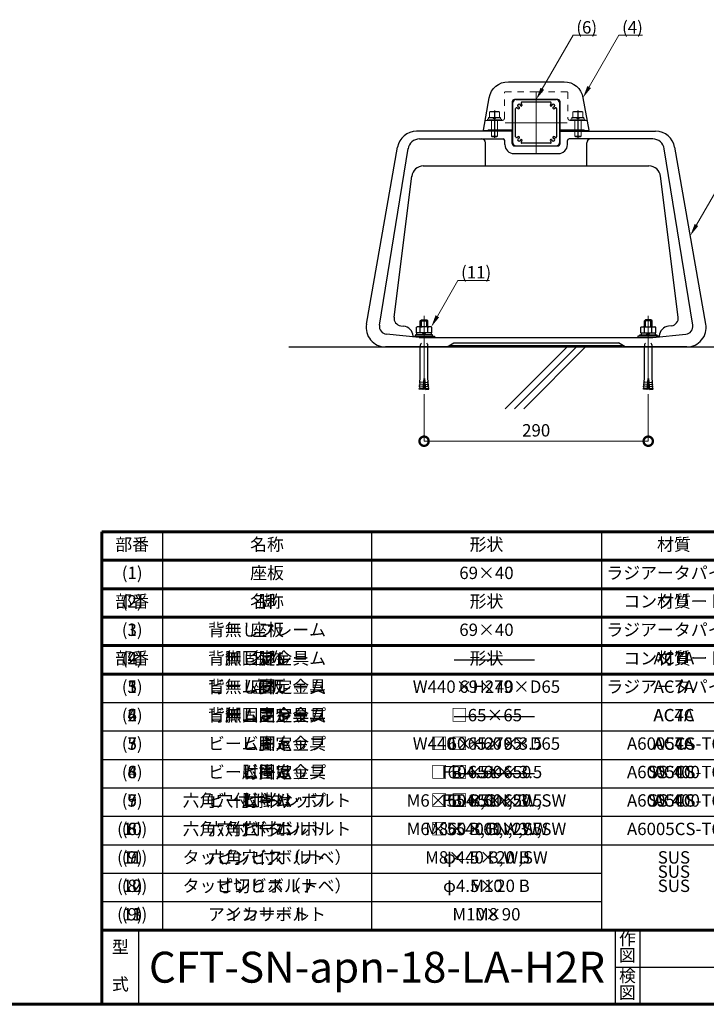
# Model space of a CAD drawing. Extents: x 0 to 420, y 0 to 297.
# Drawn here: x 239 to 350, y 10 to 169 of the extents above; entities that cross this region are included whole.
import ezdxf
from ezdxf.enums import TextEntityAlignment as Align

# ---------------------------------------------------------------- set-up
doc = ezdxf.new("R2010")
doc.units = 0
doc.linetypes.add('CENTER2', pattern=[23, 20, -1, 1, -1])
doc.linetypes.add('DASHED2', pattern=[2, 1, -1])
for name, color, linetype, lineweight in [('GL', 243, 'Continuous', 30), ('中心線', 3, 'CENTER2', 9), ('実線1', 7, 'Continuous', 25), ('実線2', 4, 'Continuous', 15), ('寸法線', 4, 'Continuous', 9), ('破線', 4, 'DASHED2', 9)]:
    doc.layers.add(name, color=color, linetype=linetype, lineweight=lineweight)
doc.styles.add('MSゴシック', font='MS Gothic.ttf')
doc.styles.add('高さ2MSゴシック', font='MS Gothic.ttf')
doc.styles.add('高さなしMSゴシック', font='MS Gothic.ttf')

# ---------------------------------------------------------------- blocks, each defined once
blk = doc.blocks.new('_DotSmall')
at = {"color": 0, "linetype": 'ByBlock', "const_width": 0.5}
blk.add_lwpolyline([(-0.0625, 0, 1), (0.0625, 0, 1)], format="xyb", close=True, dxfattribs=at)
blk = doc.blocks.new('A3規格図枠')
at = {"layer": '実線1', "lineweight": 60}
for p, q in [((252, 10), (252, 22)), ((252, 22), (410, 22)), ((410, 10), (15, 10))]:
    blk.add_line(p, q, dxfattribs=at)
at = {"layer": '実線1'}
for p, q in [((258, 10), (258, 22)), ((335, 22), (335, 16)), ((339, 22), (339, 16)), ((335, 16), (335, 10)), ((335, 16), (372, 16)), ((339, 16), (339, 10))]:
    blk.add_line(p, q, dxfattribs=at)
at = {"layer": '実線1', "char_height": 2, "attachment_point": 5, "style": 'MSゴシック'}
for s, insert, width, line_spacing_factor in [('作 \\P図', (337, 19), 2.612, 0.803168), ('型 式', (255, 16), 2.6611, 1.8), ('検 図', (337, 13), 2.612, 0.81472)]:
    blk.add_mtext(s, dxfattribs=dict(at, insert=insert, width=width, line_spacing_factor=line_spacing_factor))
at = {"layer": '実線1', "style": 'MSゴシック'}
blk.add_attdef('製品名', text='', height=6, dxfattribs=at).set_placement((296.5, 16), align=Align.MIDDLE_CENTER)
at = {"layer": '実線1', "style": 'MSゴシック', "flags": 8}
for tag, p in [('作図者', (344.5, 19)), ('製作日', (363, 19))]:
    blk.add_attdef(tag, text='', height=2.5, dxfattribs=at).set_placement(p, align=Align.MIDDLE_CENTER)
blk.add_attdef('検図者', text='', height=2.5, dxfattribs=at).set_placement((344.5, 13), align=Align.MIDDLE)
blk = doc.blocks.new('*U75')
at = {"color": 0, "linetype": 'Continuous'}
blk.add_line((57, -18.39), (69.99, -18.39), dxfattribs=at)
at = {"color": 0, "insert": (62.2, -18.4), "char_height": 2, "width": 36.6152, "attachment_point": 5, "style": '高さなしMSゴシック'}
blk.add_mtext('{\u3000\u3000\u3000\u3000\u3000}', dxfattribs=at)
blk = doc.blocks.new('*U76')
at = {"color": 0, "linetype": 'Continuous'}
blk.add_line((125.9, -11.49), (138.89, -11.49), dxfattribs=at)
at = {"color": 0, "insert": (131.1, -11.5), "char_height": 2, "width": 53.1975, "attachment_point": 5, "style": '高さなしMSゴシック'}
blk.add_mtext('{\u3000\u3000\u3000\u3000\u3000}', dxfattribs=at)
blk = doc.blocks.new('*U77')
at = {"color": 0, "linetype": 'Continuous'}
blk.add_line((125.9, -52.89), (138.89, -52.89), dxfattribs=at)
at = {"color": 0, "insert": (131.1, -52.9), "char_height": 2, "width": 53.1975, "attachment_point": 5, "style": '高さなしMSゴシック'}
blk.add_mtext('{\u3000\u3000\u3000\u3000\u3000}', dxfattribs=at)
blk = doc.blocks.new('*T26')
at = {"color": 0, "lineweight": 60}
for p, q in [((0, 0), (158, 0)), ((0, 0), (0, -64.4)), ((158, 0), (158, -64.4)), ((0, -4.6), (158, -4.6))]:
    blk.add_line(p, q, dxfattribs=at)
at = {"color": 0, "linetype": 'ByBlock', "lineweight": -2}
for p, q in [((9.82, 0), (9.82, -64.4)), ((43.59, 0), (43.59, -64.4)), ((80.81, 0), (80.81, -64.4)), ((104.2, 0), (104.2, -64.4)), ((0, -9.2), (158, -9.2)), ((0, -13.8), (43.59, -13.8)), ((80.81, -13.8), (158, -13.8)), ((0, -18.4), (43.59, -18.4)), ((0, -23), (43.59, -23)), ((0, -27.6), (104.2, -27.6)), ((0, -32.2), (158, -32.2)), ((0, -36.8), (158, -36.8)), ((0, -41.4), (158, -41.4)), ((0, -46), (80.81, -46)), ((0, -50.6), (80.81, -50.6)), ((0, -55.2), (80.81, -55.2)), ((0, -59.8), (80.81, -59.8)), ((0, -64.4), (158, -64.4))]:
    blk.add_line(p, q, dxfattribs=at)
at = {"color": 0}
for name in ['*U76', '*U75', '*U77']:
    blk.add_blockref(name, (0, 0), dxfattribs=at)
at = {"color": 0, "char_height": 2, "attachment_point": 5, "style": '高さなしMSゴシック'}
for s, insert, width in [('部番', (4.91, -2.3), 9.2172), ('名称', (26.71, -2.3), 33.1778), ('形状', (62.2, -2.3), 36.6152), ('材質', (92.51, -2.3), 22.7924), ('表面処理', (131.1, -2.3), 53.1975), ('(1)', (4.91, -6.9), 9.2172), ('座板', (26.71, -6.9), 33.1778), ('69×40', (62.2, -6.9), 36.6152), ('ラジアータパイン', (92.51, -6.9), 22.7924), ('アセチル化処理（無塗装）', (131.1, -6.9), 53.1975), ('(2)', (4.91, -11.5), 9.2172), ('脚', (26.71, -11.5), 33.1778), ('コンクリート', (92.51, -11.5), 22.7924), ('(3)', (4.91, -16.1), 9.2172), ('背無しフレーム', (26.71, -16.1), 33.1778), ('(4)', (4.91, -20.7), 9.2172), ('脚固定金具', (26.71, -20.7), 33.1778), ('AC7A', (92.51, -20.7), 22.7924), ('アクリル系塗装（SG色）', (131.1, -23), 53.1975), ('(5)', (4.91, -25.3), 9.2172), ('ビーム固定金具', (26.71, -25.3), 33.1778), ('(6)', (4.91, -29.9), 9.2172), ('ビームキャップ', (26.71, -29.9), 33.1778), ('□65×65', (62.2, -29.9), 36.6152), ('AC4C', (92.51, -29.9), 22.7924), ('(7)', (4.91, -34.5), 9.2172), ('ビーム', (26.71, -34.5), 33.1778), ('□60×60×3.5', (62.2, -34.5), 36.6152), ('A6005CS-T6', (92.51, -34.5), 22.7924), ('JIS H 8602 陽極酸化塗装複合皮膜（SG色）', (131.1, -34.5), 53.1975), ('(8)', (4.91, -39.1), 9.2172), ('肘掛け', (26.71, -39.1), 33.1778), ('FB 4.5t×50', (62.2, -39.1), 36.6152), ('SS 400', (92.51, -39.1), 22.7924), ('溶融亜鉛メッキ + アクリル系塗装 (SG色)', (131.1, -39.1), 53.1975), ('(9)', (4.91, -43.7), 9.2172), ('六角穴付ボタンボルト', (26.71, -43.7), 33.1778), ('M6×55 B,CN,2W,SW', (62.2, -43.7), 36.6152), ('(10)', (4.91, -48.3), 9.2172), ('六角穴付ボルト', (26.71, -48.3), 33.1778), ('M8×40 B,W,SW', (62.2, -48.3), 36.6152), ('(11)', (4.91, -52.9), 9.2172), ('タッピンビス（ナベ）', (26.71, -52.9), 33.1778), ('φ4.5×20 B', (62.2, -52.9), 36.6152), ('SUS', (92.51, -52.9), 22.7924), ('(12)', (4.91, -57.5), 9.2172), ('寸切りボルト', (26.71, -57.5), 33.1778), ('M10', (62.2, -57.5), 36.6152), ('(13)', (4.91, -62.1), 9.2172), ('インサート', (26.71, -62.1), 33.1778), ('M8', (62.2, -62.1), 36.6152)]:
    blk.add_mtext(s, dxfattribs=dict(at, insert=insert, width=width))
blk = doc.blocks.new('*U78')
at = {"color": 0, "linetype": 'Continuous'}
blk.add_line((57, -11.49), (69.99, -11.49), dxfattribs=at)
at = {"color": 0, "insert": (62.2, -11.5), "char_height": 2, "width": 36.6152, "attachment_point": 5, "style": '高さなしMSゴシック'}
blk.add_mtext('{\u3000\u3000\u3000\u3000\u3000}', dxfattribs=at)
blk = doc.blocks.new('*U79')
at = {"color": 0, "linetype": 'Continuous'}
blk.add_line((57, -20.69), (69.99, -20.69), dxfattribs=at)
at = {"color": 0, "insert": (62.2, -20.7), "char_height": 2, "width": 36.6152, "attachment_point": 5, "style": '高さなしMSゴシック'}
blk.add_mtext('{\u3000\u3000\u3000\u3000\u3000}', dxfattribs=at)
blk = doc.blocks.new('*U80')
at = {"color": 0, "linetype": 'Continuous'}
blk.add_line((125.9, -45.99), (138.89, -45.99), dxfattribs=at)
at = {"color": 0, "insert": (131.1, -46), "char_height": 2, "width": 53.1975, "attachment_point": 5, "style": '高さなしMSゴシック'}
blk.add_mtext('{\u3000\u3000\u3000\u3000\u3000}', dxfattribs=at)
blk = doc.blocks.new('*T30')
at = {"color": 0, "lineweight": 60}
for p, q in [((0, 0), (158, 0)), ((0, 0), (0, -55.2)), ((158, 0), (158, -55.2)), ((0, -4.6), (158, -4.6))]:
    blk.add_line(p, q, dxfattribs=at)
at = {"color": 0, "linetype": 'ByBlock', "lineweight": -2}
for p, q in [((9.82, 0), (9.82, -55.2)), ((43.59, 0), (43.59, -55.2)), ((80.81, 0), (80.81, -55.2)), ((104.2, 0), (104.2, -55.2)), ((0, -9.2), (158, -9.2)), ((0, -13.8), (80.81, -13.8)), ((0, -18.4), (80.81, -18.4)), ((0, -23), (104.2, -23)), ((0, -27.6), (158, -27.6)), ((0, -32.2), (158, -32.2)), ((0, -36.8), (158, -36.8)), ((0, -41.4), (80.81, -41.4)), ((0, -46), (80.81, -46)), ((0, -50.6), (80.81, -50.6)), ((0, -55.2), (158, -55.2))]:
    blk.add_line(p, q, dxfattribs=at)
at = {"color": 0}
for name in ['*U78', '*U79', '*U80']:
    blk.add_blockref(name, (0, 0), dxfattribs=at)
at = {"color": 0, "char_height": 2, "attachment_point": 5, "style": '高さなしMSゴシック'}
for s, insert, width in [('部番', (4.91, -2.3), 9.2172), ('名称', (26.71, -2.3), 33.1778), ('形状', (62.2, -2.3), 36.6152), ('材質', (92.51, -2.3), 22.7924), ('表面処理', (131.1, -2.3), 53.1975), ('(1)', (4.91, -6.9), 9.2172), ('座板', (26.71, -6.9), 33.1778), ('69×40', (62.2, -6.9), 36.6152), ('ラジアータパイン', (92.51, -6.9), 22.7924), ('アセチル化処理（無塗装）', (131.1, -6.9), 53.1975), ('(2)', (4.91, -11.5), 9.2172), ('背無しフレーム', (26.71, -11.5), 33.1778), ('(3)', (4.91, -16.1), 9.2172), ('脚', (26.71, -16.1), 33.1778), ('W440×H279×D65', (62.2, -16.1), 36.6152), ('AC7A', (92.51, -16.1), 22.7924), ('アクリル系塗装（SG色）', (131.1, -18.4), 53.1975), ('(4)', (4.91, -20.7), 9.2172), ('ビーム固定金具', (26.71, -20.7), 33.1778), ('(5)', (4.91, -25.3), 9.2172), ('ビームキャップ', (26.71, -25.3), 33.1778), ('□65×65', (62.2, -25.3), 36.6152), ('AC4C', (92.51, -25.3), 22.7924), ('(6)', (4.91, -29.9), 9.2172), ('ビーム', (26.71, -29.9), 33.1778), ('□60×60×3.5', (62.2, -29.9), 36.6152), ('A6005CS-T6', (92.51, -29.9), 22.7924), ('JIS H 8602 陽極酸化塗装複合皮膜（SG色）', (131.1, -29.9), 53.1975), ('(7)', (4.91, -34.5), 9.2172), ('肘掛け', (26.71, -34.5), 33.1778), ('FB 4.5t×50', (62.2, -34.5), 36.6152), ('SS 400', (92.51, -34.5), 22.7924), ('溶融亜鉛メッキ + アクリル系塗装 (SG色)', (131.1, -34.5), 53.1975), ('(8)', (4.91, -39.1), 9.2172), ('六角穴付ボタンボルト', (26.71, -39.1), 33.1778), ('M6×55 B,CN,2W,SW', (62.2, -39.1), 36.6152), ('(9)', (4.91, -43.7), 9.2172), ('六角穴付ボルト', (26.71, -43.7), 33.1778), ('M8×40 B,W,SW', (62.2, -43.7), 36.6152), ('SUS', (92.51, -46), 22.7924), ('(10)', (4.91, -48.3), 9.2172), ('タッピンビス（ナベ）', (26.71, -48.3), 33.1778), ('φ4.5×20 B', (62.2, -48.3), 36.6152), ('(11)', (4.91, -52.9), 9.2172), ('アンカーボルト', (26.71, -52.9), 33.1778), ('M10×90', (62.2, -52.9), 36.6152)]:
    blk.add_mtext(s, dxfattribs=dict(at, insert=insert, width=width))
blk = doc.blocks.new('*U81')
at = {"color": 0, "linetype": 'Continuous'}
blk.add_line((57, -18.39), (69.99, -18.39), dxfattribs=at)
at = {"color": 0, "insert": (62.2, -18.4), "char_height": 2, "width": 36.6152, "attachment_point": 5, "style": '高さなしMSゴシック'}
blk.add_mtext('{\u3000\u3000\u3000\u3000\u3000}', dxfattribs=at)
blk = doc.blocks.new('*U82')
at = {"color": 0, "linetype": 'Continuous'}
blk.add_line((125.9, -11.49), (138.89, -11.49), dxfattribs=at)
at = {"color": 0, "insert": (131.1, -11.5), "char_height": 2, "width": 53.1975, "attachment_point": 5, "style": '高さなしMSゴシック'}
blk.add_mtext('{\u3000\u3000\u3000\u3000\u3000}', dxfattribs=at)
blk = doc.blocks.new('*U83')
at = {"color": 0, "linetype": 'Continuous'}
blk.add_line((125.9, -45.99), (138.89, -45.99), dxfattribs=at)
at = {"color": 0, "insert": (131.1, -46), "char_height": 2, "width": 53.1975, "attachment_point": 5, "style": '高さなしMSゴシック'}
blk.add_mtext('{\u3000\u3000\u3000\u3000\u3000}', dxfattribs=at)
blk = doc.blocks.new('*T34')
at = {"color": 0, "lineweight": 60}
for p, q in [((0, 0), (158, 0)), ((0, 0), (0, -55.2)), ((158, 0), (158, -55.2)), ((0, -4.6), (158, -4.6))]:
    blk.add_line(p, q, dxfattribs=at)
at = {"color": 0, "linetype": 'ByBlock', "lineweight": -2}
for p, q in [((9.82, 0), (9.82, -55.2)), ((43.59, 0), (43.59, -55.2)), ((80.81, 0), (80.81, -55.2)), ((104.2, 0), (104.2, -55.2)), ((0, -9.2), (158, -9.2)), ((0, -13.8), (43.59, -13.8)), ((80.81, -13.8), (158, -13.8)), ((0, -18.4), (43.59, -18.4)), ((0, -23), (43.59, -23)), ((0, -27.6), (104.2, -27.6)), ((0, -32.2), (158, -32.2)), ((0, -36.8), (158, -36.8)), ((0, -41.4), (80.81, -41.4)), ((0, -46), (80.81, -46)), ((0, -50.6), (80.81, -50.6)), ((0, -55.2), (158, -55.2))]:
    blk.add_line(p, q, dxfattribs=at)
at = {"color": 0}
for name in ['*U82', '*U81', '*U83']:
    blk.add_blockref(name, (0, 0), dxfattribs=at)
at = {"color": 0, "char_height": 2, "attachment_point": 5, "style": '高さなしMSゴシック'}
for s, insert, width in [('部番', (4.91, -2.3), 9.2172), ('名称', (26.71, -2.3), 33.1778), ('形状', (62.2, -2.3), 36.6152), ('材質', (92.51, -2.3), 22.7924), ('表面処理', (131.1, -2.3), 53.1975), ('(1)', (4.91, -6.9), 9.2172), ('座板', (26.71, -6.9), 33.1778), ('69×40', (62.2, -6.9), 36.6152), ('ラジアータパイン', (92.51, -6.9), 22.7924), ('アセチル化処理（無塗装）', (131.1, -6.9), 53.1975), ('(2)', (4.91, -11.5), 9.2172), ('脚', (26.71, -11.5), 33.1778), ('コンクリート', (92.51, -11.5), 22.7924), ('(3)', (4.91, -16.1), 9.2172), ('背無しフレーム', (26.71, -16.1), 33.1778), ('(4)', (4.91, -20.7), 9.2172), ('脚固定金具', (26.71, -20.7), 33.1778), ('AC7A', (92.51, -20.7), 22.7924), ('アクリル系塗装（SG色）', (131.1, -23), 53.1975), ('(5)', (4.91, -25.3), 9.2172), ('ビーム固定金具', (26.71, -25.3), 33.1778), ('(6)', (4.91, -29.9), 9.2172), ('ビームキャップ', (26.71, -29.9), 33.1778), ('□65×65', (62.2, -29.9), 36.6152), ('AC4C', (92.51, -29.9), 22.7924), ('(7)', (4.91, -34.5), 9.2172), ('ビーム', (26.71, -34.5), 33.1778), ('□60×60×3.5', (62.2, -34.5), 36.6152), ('A6005CS-T6', (92.51, -34.5), 22.7924), ('JIS H 8602 陽極酸化塗装複合皮膜（SG色）', (131.1, -34.5), 53.1975), ('(8)', (4.91, -39.1), 9.2172), ('六角穴付ボルト', (26.71, -39.1), 33.1778), ('M8×40 B,W,SW', (62.2, -39.1), 36.6152), ('(9)', (4.91, -43.7), 9.2172), ('タッピンビス（ナベ）', (26.71, -43.7), 33.1778), ('φ4.5×20 B', (62.2, -43.7), 36.6152), ('SUS', (92.51, -46), 22.7924), ('(10)', (4.91, -48.3), 9.2172), ('寸切りボルト', (26.71, -48.3), 33.1778), ('M10', (62.2, -48.3), 36.6152), ('(11)', (4.91, -52.9), 9.2172), ('インサート', (26.71, -52.9), 33.1778), ('M8', (62.2, -52.9), 36.6152)]:
    blk.add_mtext(s, dxfattribs=dict(at, insert=insert, width=width))
blk = doc.blocks.new('*U84')
at = {"color": 0, "linetype": 'Continuous'}
blk.add_line((57, -11.49), (69.99, -11.49), dxfattribs=at)
at = {"color": 0, "insert": (62.2, -11.5), "char_height": 2, "width": 36.6152, "attachment_point": 5, "style": '高さなしMSゴシック'}
blk.add_mtext('{\u3000\u3000\u3000\u3000\u3000}', dxfattribs=at)
blk = doc.blocks.new('*U85')
at = {"color": 0, "linetype": 'Continuous'}
blk.add_line((57, -20.69), (69.99, -20.69), dxfattribs=at)
at = {"color": 0, "insert": (62.2, -20.7), "char_height": 2, "width": 36.6152, "attachment_point": 5, "style": '高さなしMSゴシック'}
blk.add_mtext('{\u3000\u3000\u3000\u3000\u3000}', dxfattribs=at)
blk = doc.blocks.new('*U86')
at = {"color": 0, "linetype": 'Continuous'}
blk.add_line((125.9, -39.09), (138.89, -39.09), dxfattribs=at)
at = {"color": 0, "insert": (131.1, -39.1), "char_height": 2, "width": 53.1975, "attachment_point": 5, "style": '高さなしMSゴシック'}
blk.add_mtext('{\u3000\u3000\u3000\u3000\u3000}', dxfattribs=at)
blk = doc.blocks.new('*T38')
at = {"color": 0, "lineweight": 60}
for p, q in [((0, 0), (158, 0)), ((0, 0), (0, -46)), ((158, 0), (158, -46)), ((0, -4.6), (158, -4.6))]:
    blk.add_line(p, q, dxfattribs=at)
at = {"color": 0, "linetype": 'ByBlock', "lineweight": -2}
for p, q in [((9.82, 0), (9.82, -46)), ((43.59, 0), (43.59, -46)), ((80.81, 0), (80.81, -46)), ((104.2, 0), (104.2, -46)), ((0, -9.2), (158, -9.2)), ((0, -13.8), (80.81, -13.8)), ((0, -18.4), (80.81, -18.4)), ((0, -23), (104.2, -23)), ((0, -27.6), (158, -27.6)), ((0, -32.2), (158, -32.2)), ((0, -36.8), (80.81, -36.8)), ((0, -41.4), (80.81, -41.4)), ((0, -46), (158, -46))]:
    blk.add_line(p, q, dxfattribs=at)
at = {"color": 0}
for name in ['*U84', '*U85', '*U86']:
    blk.add_blockref(name, (0, 0), dxfattribs=at)
at = {"color": 0, "char_height": 2, "attachment_point": 5, "style": '高さなしMSゴシック'}
for s, insert, width in [('部番', (4.91, -2.3), 9.2172), ('名称', (26.71, -2.3), 33.1778), ('形状', (62.2, -2.3), 36.6152), ('材質', (92.51, -2.3), 22.7924), ('表面処理', (131.1, -2.3), 53.1975), ('(1)', (4.91, -6.9), 9.2172), ('座板', (26.71, -6.9), 33.1778), ('69×40', (62.2, -6.9), 36.6152), ('ラジアータパイン', (92.51, -6.9), 22.7924), ('アセチル化処理（無塗装）', (131.1, -6.9), 53.1975), ('(2)', (4.91, -11.5), 9.2172), ('背無しフレーム', (26.71, -11.5), 33.1778), ('(3)', (4.91, -16.1), 9.2172), ('脚', (26.71, -16.1), 33.1778), ('W440×H279×D65', (62.2, -16.1), 36.6152), ('AC7A', (92.51, -16.1), 22.7924), ('アクリル系塗装（SG色）', (131.1, -18.4), 53.1975), ('(4)', (4.91, -20.7), 9.2172), ('ビーム固定金具', (26.71, -20.7), 33.1778), ('(5)', (4.91, -25.3), 9.2172), ('ビームキャップ', (26.71, -25.3), 33.1778), ('□65×65', (62.2, -25.3), 36.6152), ('AC4C', (92.51, -25.3), 22.7924), ('(6)', (4.91, -29.9), 9.2172), ('ビーム', (26.71, -29.9), 33.1778), ('□60×60×3.5', (62.2, -29.9), 36.6152), ('A6005CS-T6', (92.51, -29.9), 22.7924), ('JIS H 8602 陽極酸化塗装複合皮膜（SG色）', (131.1, -29.9), 53.1975), ('(7)', (4.91, -34.5), 9.2172), ('六角穴付ボルト', (26.71, -34.5), 33.1778), ('M8×40 B,W,SW', (62.2, -34.5), 36.6152), ('(8)', (4.91, -39.1), 9.2172), ('タッピンビス（ナベ）', (26.71, -39.1), 33.1778), ('φ4.5×20 B', (62.2, -39.1), 36.6152), ('SUS', (92.51, -39.1), 22.7924), ('(9)', (4.91, -43.7), 9.2172), ('アンカーボルト', (26.71, -43.7), 33.1778), ('M10×90', (62.2, -43.7), 36.6152)]:
    blk.add_mtext(s, dxfattribs=dict(at, insert=insert, width=width))
blk = doc.blocks.new('*U5')
for name, p in [('*T26', (-158, 64.4)), ('*T30', (-158, 55.2)), ('*T34', (-158, 55.2)), ('*T38', (-158, 46))]:
    blk.add_blockref(name, p)

msp = doc.modelspace()

# ---------------------------------------------------------------- linework, layer by layer
at = {"color": 3, "linetype": 'CENTER2'}
for p, q in [((315.49, 154.5), (315.49, 150.13)), ((328.99, 154.5), (328.99, 150.13))]:
    msp.add_line(p, q, dxfattribs=at)
at = {"lineweight": 9}
for p, q in [((314.36, 153.13), (316.61, 153.13)), ((314.36, 152.93), (314.36, 153.13)), ((316.61, 152.93), (314.36, 152.93)), ((316.45, 153.38), (314.52, 153.38)), ((314.52, 153.38), (314.52, 153.13)), ((314.78, 154.38), (314.67, 154.31)), ((314.67, 154.31), (316.3, 154.31)), ((314.67, 153.38), (314.67, 154.31)), ((316.3, 153.38), (314.67, 153.38)), ((314.78, 154.38), (316.19, 154.38)), ((315.49, 153.13), (315.24, 153.38)), ((315.49, 153.38), (315.74, 153.13)), ((316.19, 154.38), (316.3, 154.31)), ((316.3, 154.31), (316.3, 153.38)), ((316.45, 153.13), (316.45, 153.38)), ((316.61, 153.13), (316.61, 152.93)), ((327.86, 153.13), (327.86, 152.93)), ((330.11, 153.13), (327.86, 153.13)), ((327.86, 152.93), (330.11, 152.93)), ((328.02, 153.13), (328.02, 153.38)), ((328.02, 153.38), (329.95, 153.38)), ((328.28, 154.38), (328.17, 154.31)), ((329.8, 154.31), (328.17, 154.31)), ((328.17, 154.31), (328.17, 153.38)), ((328.17, 153.38), (329.8, 153.38)), ((329.69, 154.38), (328.28, 154.38)), ((328.99, 153.38), (328.74, 153.13)), ((328.99, 153.13), (329.24, 153.38)), ((329.69, 154.38), (329.8, 154.31)), ((329.8, 153.38), (329.8, 154.31)), ((329.95, 153.38), (329.95, 153.13)), ((330.11, 152.93), (330.11, 153.13))]:
    msp.add_line(p, q, dxfattribs=at)
at = {"color": 0, "linetype": 'ByBlock', "lineweight": 9}
for p, q in [((314.99, 150.4), (314.99, 152.93)), ((315.99, 152.93), (315.99, 150.4)), ((328.49, 152.93), (328.49, 150.4)), ((329.49, 150.4), (329.49, 152.93)), ((314.99, 150.4), (315.14, 150.25)), ((315.99, 150.4), (314.99, 150.4)), ((315.84, 150.25), (315.14, 150.25)), ((315.99, 150.4), (315.84, 150.25)), ((328.49, 150.4), (328.64, 150.25)), ((328.49, 150.4), (329.49, 150.4)), ((328.64, 150.25), (329.34, 150.25)), ((329.49, 150.4), (329.34, 150.25))]:
    msp.add_line(p, q, dxfattribs=at)
at = {"color": 0, "linetype": 'ByBlock', "lineweight": -2}
for p, q in [((318.36, 151.18), (302.91, 151.18)), ((303.37, 149.93), (316.91, 149.93)), ((317.17, 149.03), (317.16, 149.68)), ((318.36, 149.18), (318.36, 151.18)), ((326.11, 151.18), (341.56, 151.18)), ((326.11, 149.18), (326.11, 151.18)), ((327.3, 149.03), (327.31, 149.68)), ((341.1, 149.93), (327.56, 149.93)), ((294.78, 119.97), (299.83, 148.59)), ((296.91, 119.79), (301.53, 148.38)), ((299.83, 148.59), (299.83, 148.59)), ((314.05, 145.55), (314.05, 149.3)), ((318.74, 148.8), (325.74, 148.8)), ((330.42, 145.55), (330.42, 149.3)), ((347.56, 119.84), (342.95, 148.32)), ((349.69, 119.97), (344.64, 148.59)), ((318.67, 147.55), (325.8, 147.55)), ((303.99, 145.55), (340.48, 145.55)), ((299.26, 121.1), (302.13, 143.88)), ((345.21, 121.1), (342.35, 143.88)), ((300.34, 119.71), (300.83, 119.65)), ((344.13, 119.71), (343.64, 119.65)), ((303.34, 117.8), (298.01, 118.34)), ((302.35, 118.05), (305.8, 118.05)), ((305.8, 118.05), (305.8, 117.8)), ((342.12, 118.05), (338.67, 118.05)), ((338.67, 118.05), (338.67, 117.8)), ((341.13, 117.8), (346.46, 118.34)), ((307.86, 116.3), (297.86, 116.3)), ((303.34, 117.8), (341.13, 117.8)), ((307.86, 116.3), (308.94, 116.93)), ((308.29, 116.55), (336.18, 116.55)), ((308.94, 116.93), (335.53, 116.93)), ((336.61, 116.3), (335.53, 116.93)), ((346.61, 116.3), (336.61, 116.3))]:
    msp.add_line(p, q, dxfattribs=at)
at = {"color": 7, "linetype": 'Continuous'}
for p, q in [((302.89, 119.47), (303.02, 119.56)), ((302.89, 118.56), (302.89, 119.47)), ((305.2, 119.56), (303.02, 119.56)), ((303.5, 119.47), (303.36, 119.56)), ((303.49, 120.49), (303.67, 120.68)), ((303.49, 120.49), (304.74, 120.49)), ((303.49, 119.56), (303.49, 120.49)), ((303.5, 119.47), (303.8, 119.56)), ((303.5, 118.56), (303.5, 119.47)), ((303.67, 120.68), (304.55, 120.68)), ((304.72, 119.47), (304.42, 119.56)), ((304.74, 120.49), (304.55, 120.68)), ((304.72, 119.47), (304.86, 119.56)), ((304.72, 118.56), (304.72, 119.47)), ((304.74, 119.56), (304.74, 120.49)), ((305.34, 119.47), (305.2, 119.56)), ((305.34, 118.56), (305.34, 119.47)), ((339.14, 119.47), (339.27, 119.56)), ((339.14, 118.56), (339.14, 119.47)), ((339.27, 119.56), (341.45, 119.56)), ((339.75, 119.47), (339.61, 119.56)), ((339.74, 120.49), (339.92, 120.68)), ((339.74, 119.56), (339.74, 120.49)), ((340.99, 120.49), (339.74, 120.49)), ((339.75, 119.47), (340.05, 119.56)), ((339.75, 118.56), (339.75, 119.47)), ((340.8, 120.68), (339.92, 120.68)), ((340.97, 119.47), (340.67, 119.56)), ((340.99, 120.49), (340.8, 120.68)), ((340.97, 119.47), (341.11, 119.56)), ((340.97, 118.56), (340.97, 119.47)), ((340.99, 119.56), (340.99, 120.49)), ((341.59, 119.47), (341.45, 119.56)), ((341.59, 118.56), (341.59, 119.47)), ((305.49, 118.25), (302.74, 118.25)), ((302.74, 118.25), (302.74, 118.05)), ((302.74, 118.05), (305.49, 118.05)), ((305.34, 118.56), (302.89, 118.56)), ((302.96, 118.25), (302.96, 118.56)), ((304.11, 118.25), (303.8, 118.56)), ((304.11, 118.56), (304.42, 118.25)), ((305.26, 118.56), (305.26, 118.25)), ((305.49, 118.05), (305.49, 118.25)), ((338.99, 118.05), (338.99, 118.25)), ((338.99, 118.25), (341.74, 118.25)), ((341.74, 118.05), (338.99, 118.05)), ((339.14, 118.56), (341.59, 118.56)), ((339.21, 118.56), (339.21, 118.25)), ((340.36, 118.56), (340.05, 118.25)), ((340.36, 118.25), (340.67, 118.56)), ((341.51, 118.25), (341.51, 118.56)), ((341.74, 118.25), (341.74, 118.05)), ((303.49, 111.21), (303.49, 116.41)), ((304.74, 111.21), (304.74, 116.41)), ((339.74, 111.21), (339.74, 116.41)), ((340.99, 111.21), (340.99, 116.41)), ((303.36, 109.82), (303.37, 109.94)), ((303.94, 109.89), (303.37, 109.94)), ((303.39, 110.13), (303.4, 110.26)), ((303.5, 109.93), (303.39, 110.13)), ((303.96, 110.21), (303.4, 110.26)), ((303.42, 110.44), (303.43, 110.57)), ((303.53, 110.24), (303.42, 110.44)), ((303.99, 110.52), (303.43, 110.57)), ((303.44, 110.69), (303.49, 111.21)), ((303.55, 110.56), (303.44, 110.69)), ((304.05, 111.19), (303.89, 109.4)), ((303.94, 109.99), (304.11, 109.43)), ((304.05, 111.19), (304.17, 111.19)), ((304.28, 109.99), (304.11, 109.43)), ((304.17, 111.19), (304.33, 109.4)), ((304.23, 110.52), (304.79, 110.57)), ((304.26, 110.21), (304.82, 110.26)), ((304.29, 109.89), (304.85, 109.94)), ((304.67, 110.56), (304.78, 110.69)), ((304.69, 110.24), (304.8, 110.44)), ((304.72, 109.93), (304.83, 110.13)), ((304.78, 110.69), (304.74, 111.21)), ((304.8, 110.44), (304.79, 110.57)), ((304.83, 110.13), (304.82, 110.26)), ((304.86, 109.82), (304.85, 109.94)), ((339.61, 109.82), (339.62, 109.94)), ((340.19, 109.89), (339.62, 109.94)), ((339.64, 110.13), (339.65, 110.26)), ((339.75, 109.93), (339.64, 110.13)), ((340.21, 110.21), (339.65, 110.26)), ((339.67, 110.44), (339.68, 110.57)), ((339.78, 110.24), (339.67, 110.44)), ((340.24, 110.52), (339.68, 110.57)), ((339.69, 110.69), (339.74, 111.21)), ((339.8, 110.56), (339.69, 110.69)), ((340.3, 111.19), (340.14, 109.4)), ((340.19, 109.99), (340.36, 109.43)), ((340.42, 111.19), (340.3, 111.19)), ((340.53, 109.99), (340.36, 109.43)), ((340.42, 111.19), (340.58, 109.4)), ((340.48, 110.52), (341.04, 110.57)), ((340.51, 110.21), (341.07, 110.26)), ((340.54, 109.89), (341.1, 109.94)), ((340.92, 110.56), (341.03, 110.69)), ((340.94, 110.24), (341.05, 110.44)), ((340.97, 109.93), (341.08, 110.13)), ((341.03, 110.69), (340.99, 111.21)), ((341.05, 110.44), (341.04, 110.57)), ((341.08, 110.13), (341.07, 110.26)), ((341.11, 109.82), (341.1, 109.94)), ((303.33, 109.45), (303.35, 109.63)), ((303.89, 109.4), (303.33, 109.45)), ((303.91, 109.58), (303.35, 109.63)), ((303.47, 109.62), (303.36, 109.82)), ((304.31, 109.58), (304.87, 109.63)), ((304.33, 109.4), (304.89, 109.45)), ((304.75, 109.62), (304.86, 109.82)), ((304.89, 109.45), (304.87, 109.63)), ((339.58, 109.45), (339.6, 109.63)), ((340.14, 109.4), (339.58, 109.45)), ((340.16, 109.58), (339.6, 109.63)), ((339.72, 109.62), (339.61, 109.82)), ((340.56, 109.58), (341.12, 109.63)), ((340.58, 109.4), (341.14, 109.45)), ((341, 109.62), (341.11, 109.82)), ((341.14, 109.45), (341.12, 109.63))]:
    msp.add_line(p, q, dxfattribs=at)
at = {"color": 4, "linetype": 'Continuous'}
for p, q in [((303.67, 119.56), (303.67, 120.68)), ((304.55, 119.56), (304.55, 120.68)), ((339.92, 119.56), (339.92, 120.68)), ((340.8, 119.56), (340.8, 120.68))]:
    msp.add_line(p, q, dxfattribs=at)
at = {"color": 0, "linetype": 'ByBlock', "lineweight": -2}
msp.add_lwpolyline([(314.49, 151.36), (314.36, 151.24), (313.84, 151.24), (313.74, 151.36), (314.66, 156.59, -0.36397), (317.74, 159.18), (326.74, 159.18, -0.36397), (329.81, 156.59), (330.74, 151.36), (330.63, 151.24), (330.11, 151.24), (329.99, 151.36), (326.11, 151.36), (326.11, 155.93, 0.414214), (325.74, 156.3), (318.74, 156.3, 0.414214), (318.36, 155.93), (318.36, 151.36)], format="xyb", close=True, dxfattribs=at)
for centre, radius, start, end in [((302.91, 148.05), 3.12, 90, 170), ((303.37, 148.05), 1.87, 90, 171.7251), ((313.43, 149.3), 0.625, 0, 90), ((316.91, 149.68), 0.25, 1, 90), ((316.91, 149.68), 0.25, 1, 90), ((327.56, 149.68), 0.25, 90, 179), ((331.04, 149.3), 0.625, 90, 180), ((341.1, 148.05), 1.87, 8.2749, 90.0001), ((341.56, 148.05), 3.12, 10, 90), ((318.67, 149.05), 1.5, 181, 270), ((318.74, 149.18), 0.375, 180, 270), ((325.74, 149.18), 0.375, 270, 360), ((325.8, 149.05), 1.5, 270, 359), ((303.99, 143.68), 1.87, 90, 173.9092), ((340.48, 143.68), 1.87, 6.0908, 90), ((300.5, 120.95), 1.25, 172.8171, 262.8172), ((343.97, 120.95), 1.25, 277.1828, 7.1829), ((297.86, 119.43), 3.12, 170, 270), ((298.14, 119.59), 1.25, 170.8171, 264.1864), ((300.61, 117.91), 1.75, 4.6325, 82.8171), ((343.86, 117.91), 1.75, 97.1829, 175.3675), ((346.33, 119.59), 1.25, 275.8136, 9.1829), ((346.61, 119.43), 3.12, 270, 9.9999)]:
    msp.add_arc(centre, radius, start, end, dxfattribs=at)
at = {"color": 7, "linetype": 'Continuous'}
for centre, start, end in [((304.18, 116.45), 136.8043, 183.2968), ((304.04, 116.45), 356.7032, 43.1957), ((340.43, 116.45), 136.8043, 183.2968), ((340.29, 116.45), 356.7032, 43.1957)]:
    msp.add_arc(centre, 0.696, start, end, dxfattribs=at)
at = {"layer": 'GL'}
msp.add_line((282.26, 116.3), (362.21, 116.3), dxfattribs=at)
at = {"layer": '中心線'}
for p, q in [((322.24, 147.55), (322.24, 157.55)), ((317.24, 152.55), (327.24, 152.55)), ((304.11, 109.43), (304.11, 121.3)), ((340.36, 109.43), (340.36, 121.3))]:
    msp.add_line(p, q, dxfattribs=at)
at = {"layer": '実線1'}
for p, q in [((318.99, 156.3), (325.49, 156.3)), ((318.49, 149.3), (318.49, 155.8)), ((318.92, 150.25), (318.92, 154.85)), ((319.52, 154.9), (319.43, 154.8)), ((319.98, 155.36), (319.89, 155.26)), ((324.54, 155.86), (319.93, 155.86)), ((324.49, 155.36), (324.58, 155.26)), ((325.04, 154.8), (324.95, 154.9)), ((325.55, 154.85), (325.55, 150.25)), ((325.99, 155.8), (325.99, 149.3)), ((319.52, 150.2), (319.43, 150.3)), ((319.89, 149.84), (319.98, 149.75)), ((324.58, 149.84), (324.49, 149.75)), ((324.95, 150.2), (325.04, 150.3)), ((318.99, 148.8), (325.49, 148.8)), ((324.54, 149.24), (319.93, 149.24))]:
    msp.add_line(p, q, dxfattribs=at)
for centre, radius, start, end in [((318.99, 155.8), 0.5, 90, 180), ((325.49, 155.8), 0.5, 0, 90), ((319.05, 154.85), 0.125, 45.4775, 180), ((319.49, 155.3), 0.5, 225.5969, 263.6822), ((319.49, 155.3), 0.25, 6.9383, 263.0607), ((319.45, 154.96), 0.0937, 319.6231, 88.8362), ((319.83, 155.33), 0.0937, 181.1664, 310.3736), ((319.93, 155.74), 0.125, 90, 224.427), ((319.49, 155.3), 0.5, 6.3179, 44.427), ((324.99, 155.3), 0.5, 135.573, 173.6822), ((324.54, 155.74), 0.125, 315.573, 90), ((324.64, 155.33), 0.0937, 229.6232, 350.4342), ((324.99, 155.3), 0.25, 278.1435, 176.209), ((325.02, 154.96), 0.0937, 87.6837, 222.1062), ((324.99, 155.3), 0.5, 276.3178, 314.427), ((325.42, 154.85), 0.125, 0, 134.427), ((319.05, 150.25), 0.125, 180, 314.427), ((319.49, 149.8), 0.5, 96.3179, 134.427), ((319.49, 149.8), 0.25, 93.7907, 353.0607), ((319.45, 150.14), 0.0937, 279.567, 40.3769), ((319.83, 149.77), 0.0937, 49.6231, 178.8362), ((319.49, 149.8), 0.5, 315.573, 353.6822), ((324.99, 149.8), 0.5, 186.3178, 224.427), ((324.64, 149.77), 0.0937, 12.9083, 132.1064), ((324.99, 149.8), 0.25, 182.4487, 83.061), ((325.02, 150.14), 0.0937, 139.6231, 268.8354), ((324.99, 149.8), 0.5, 45.573, 83.6822), ((325.42, 150.25), 0.125, 225.573, 0), ((318.99, 149.3), 0.5, 180, 270), ((319.93, 149.36), 0.125, 135.573, 270), ((324.54, 149.36), 0.125, 269.9998, 44.4271), ((325.49, 149.3), 0.5, 270, 360)]:
    msp.add_arc(centre, radius, start, end, dxfattribs=at)
at = {"layer": '実線2', "linetype": 'Continuous'}
for p, q in [((317.24, 106.3), (327.24, 116.3)), ((318.74, 106.3), (328.74, 116.3)), ((320.24, 106.3), (330.24, 116.3))]:
    msp.add_line(p, q, dxfattribs=at)
at = {"layer": '寸法線', "color": 4, "linetype": 'ByBlock', "lineweight": 9}
for p, q in [((323.23, 158.03), (328.22, 166.68)), ((328.22, 166.68), (329.22, 166.68)), ((329.22, 166.68), (332.01, 166.68)), ((330.81, 158.33), (335.63, 166.68)), ((335.63, 166.68), (336.63, 166.68)), ((336.63, 166.68), (339.42, 166.68)), ((348.16, 136.01), (351.52, 141.83)), ((306.26, 121.25), (309.59, 127.06)), ((309.59, 127.06), (310.59, 127.06)), ((310.59, 127.06), (314.68, 127.06))]:
    msp.add_line(p, q, dxfattribs=at)
at = {"layer": '寸法線', "color": 4, "lineweight": 9}
for p, q in [((304.11, 108.68), (304.11, 101.05)), ((340.36, 108.68), (340.36, 101.05)), ((304.11, 101.05), (340.36, 101.05))]:
    msp.add_line(p, q, dxfattribs=at)
at = {"layer": '寸法線', "color": 4}
for points in [[(323.52, 157.87), (322.23, 156.3), (322.95, 158.2)], [(331.1, 158.16), (329.81, 156.59), (330.52, 158.49)], [(348.45, 135.85), (347.16, 134.28), (347.87, 136.18)], [(306.55, 121.09), (305.27, 119.52), (305.97, 121.42)]]:
    msp.add_solid(points, dxfattribs=at)
at = {"layer": '破線'}
msp.add_lwpolyline([(314.01, 152.93), (316.74, 152.93, 0.414214), (317.11, 153.3), (317.11, 157.43, -0.414214), (317.24, 157.55), (322.24, 157.55), (327.24, 157.55, -0.414213), (327.36, 157.43), (327.36, 153.3, 0.414214), (327.74, 152.93), (330.46, 152.93)], format="xyb", dxfattribs=at)

# ---------------------------------------------------------------- block references
ref = msp.add_blockref('A3規格図枠', (0, 0))
ref.add_attrib('製品名', 'CFT-SN-apn-18-LA-H2R', dxfattribs={"layer": '実線1', "height": 5, "style": 'MSゴシック'}).set_placement((296.5, 16), align=Align.MIDDLE_CENTER)
msp.add_blockref('*U5', (410, 22))
at = {"layer": '寸法線', "color": 4, "lineweight": 9, "xscale": 2.999999970873026, "yscale": 2.999999970873026, "zscale": 2.999999970873026, "rotation": 180}
msp.add_blockref('_DotSmall', (304.11, 101.05), dxfattribs=at)
at = {"layer": '寸法線', "color": 4, "lineweight": 9, "xscale": 2.999999970873026, "yscale": 2.999999970873026, "zscale": 2.999999970873026}
msp.add_blockref('_DotSmall', (340.36, 101.05), dxfattribs=at)

# ---------------------------------------------------------------- texts
at = {"layer": '寸法線', "color": 4, "style": '高さ2MSゴシック'}
for s, p in [('(6)', (328.73, 166.97)), ('(4)', (336.13, 166.97)), ('(11)', (310.09, 127.36))]:
    msp.add_text(s, height=2, dxfattribs=at).set_placement(p)
at = {"layer": '寸法線', "color": 4, "insert": (322.24, 102.55), "char_height": 2, "attachment_point": 5, "style": '高さ2MSゴシック'}
msp.add_mtext('290', dxfattribs=at)

doc.saveas('drawing.dxf')
